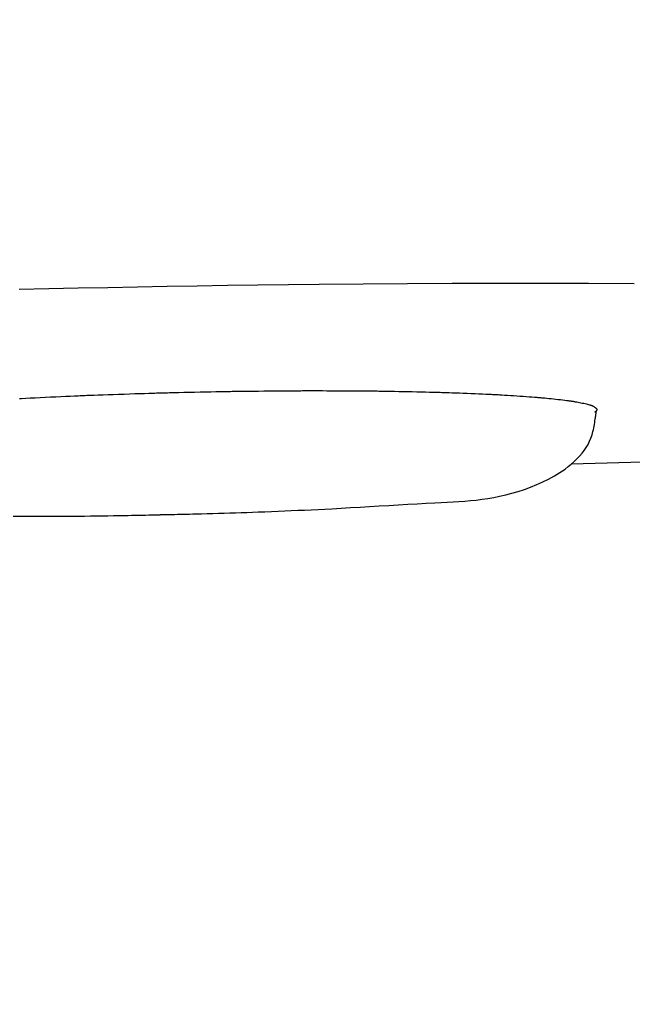
# Model space of a CAD drawing. Extents: x 0 to 2000, y 115 to 2915.
# Drawn here: x 705 to 713, y 2266 to 2279 of the extents above; entities that cross this region are included whole.
import ezdxf
from ezdxf.enums import TextEntityAlignment as Align

# ---------------------------------------------------------------- set-up
doc = ezdxf.new("R2010")
doc.units = 0
doc.header["$MEASUREMENT"] = 0
doc.layers.get('0').update_dxf_attribs({"linetype": 'CONTINUOUS'})
doc.layers.add('便座', color=7, linetype='CONTINUOUS')
doc.layers.add('寸法', color=7, linetype='CONTINUOUS')
doc.styles.add('EXCADDIM2', font='monotxt', dxfattribs={"width": 0.84, "bigfont": 'extfont'})
doc.styles.add('EXCADSTD', font='monotxt', dxfattribs={"bigfont": 'extfont'})
doc.styles.get("Standard").update_dxf_attribs({"font": 'monotxt', "bigfont": 'extfont'})
doc.dimstyles.get("Standard").update_dxf_attribs({"dimtxt": 0.18, "dimasz": 0.18, "dimexe": 0.18, "dimexo": 0.0625, "dimgap": 0.09, "dimtad": 0, "dimtih": 1, "dimtoh": 1, "dimdec": 4, "dimzin": 0, "dimtxsty": 'STANDARD', "dimcen": 0.09, "dimazin": 3, "dimtfac": 1, "dimtdec": 4, "dimtmove": 0, "dimatfit": 3, "dimtolj": 1, "dimtzin": 0})

# ---------------------------------------------------------------- blocks, each defined once
blk = doc.blocks.new('*D19')
at = {"layer": '便座', "color": 3, "linetype": 'CONTINUOUS'}
for p, q in [((1132.51458, 2468.000004), (1132.51458, 2168)), ((662.51458, 2379.500004), (662.51458, 2168)), ((692.51458, 2183), (662.51458, 2178)), ((1132.51458, 2178), (1102.51458, 2183)), ((662.51458, 2178), (1132.51458, 2178)), ((662.51458, 2178), (692.51458, 2173)), ((1102.51458, 2173), (1132.51458, 2178))]:
    blk.add_line(p, q, dxfattribs=at)
at = {"layer": '便座', "color": 2, "linetype": 'CONTINUOUS', "style": 'EXCADSTD', "width": 0.84}
blk.add_text('470', height=40, dxfattribs=at).set_placement((897.51458, 2183), align=Align.CENTER)
blk = doc.blocks.new('_EX_NORM')
at = {"color": 0, "linetype": 'CONTINUOUS'}
for q in [(-1, 0.166667), (-1, 0), (-1, -0.166667)]:
    blk.add_line((0, 0), q, dxfattribs=at)
blk = doc.blocks.new('*D26')
at = {"layer": '寸法', "color": 3, "linetype": 'CONTINUOUS'}
for p, q in [((410.06948, 2272.000004), (410.06948, 2110)), ((1132.51458, 2200), (1132.51458, 2110)), ((440.06948, 2125), (410.06948, 2120)), ((1132.51458, 2120), (1102.51458, 2125)), ((410.06948, 2120), (1132.51458, 2120)), ((410.06948, 2120), (440.06948, 2115)), ((1102.51458, 2115), (1132.51458, 2120))]:
    blk.add_line(p, q, dxfattribs=at)
at = {"layer": '寸法', "color": 2, "linetype": 'CONTINUOUS', "style": 'EXCADSTD', "width": 0.84}
blk.add_text('723', height=40, dxfattribs=at).set_placement((771.29203, 2125), align=Align.CENTER)

msp = doc.modelspace()

# ---------------------------------------------------------------- linework, layer by layer
at = {"layer": '便座', "color": 6, "linetype": 'CONTINUOUS'}
msp.add_line((712.488116, 2273.440036), (719.143765, 2273.606467), dxfattribs=at)
at = {"layer": '便座', "color": 6, "linetype": 'CONTINUOUS', "flags": 128}
for points in [[(713.314421, 2275.792308), (712.715057, 2275.794575), (712.118047, 2275.795728), (711.52414, 2275.795719), (710.934085, 2275.794499), (710.34863, 2275.792021), (709.768524, 2275.788235), (709.194516, 2275.783095), (708.791144, 2275.778612), (708.39095, 2275.773487), (707.993664, 2275.767785), (707.599015, 2275.761573), (707.206733, 2275.754913), (706.816548, 2275.747873), (706.428188, 2275.740517), (706.041385, 2275.73291), (705.655866, 2275.725117), (705.271362, 2275.717204)], [(712.797299, 2274.116527), (712.797781, 2274.116839), (712.799126, 2274.117721), (712.801182, 2274.119092), (712.803797, 2274.120872), (712.80682, 2274.12298), (712.8101, 2274.125334), (712.813483, 2274.127856), (712.81682, 2274.130463), (712.819957, 2274.133076), (712.822743, 2274.135613), (712.825027, 2274.137994), (712.825981, 2274.139159), (712.826762, 2274.140267), (712.82738, 2274.141326), (712.827843, 2274.142342), (712.828161, 2274.143325), (712.828341, 2274.144283), (712.828394, 2274.145222), (712.828327, 2274.146151), (712.828149, 2274.147079), (712.82787, 2274.148013), (712.827497, 2274.14896), (712.825583, 2274.152382), (712.82279, 2274.156008), (712.819238, 2274.159785), (712.815051, 2274.163656), (712.810348, 2274.167567), (712.805251, 2274.171463), (712.799882, 2274.175288), (712.794363, 2274.178986), (712.788814, 2274.182503), (712.783357, 2274.185784), (712.778113, 2274.188772), (712.773685, 2274.191163), (712.769478, 2274.193303), (712.765449, 2274.195223), (712.761551, 2274.196949), (712.757741, 2274.19851), (712.753971, 2274.199933), (712.750198, 2274.201246), (712.746376, 2274.202478), (712.74246, 2274.203656), (712.738404, 2274.204808), (712.734164, 2274.205962), (712.720452, 2274.209504), (712.705079, 2274.213246), (712.688366, 2274.217132), (712.670634, 2274.221103), (712.652205, 2274.225101), (712.633402, 2274.229067), (712.614545, 2274.232944), (712.595956, 2274.236672), (712.577958, 2274.240195), (712.560871, 2274.243453), (712.545018, 2274.246389), (712.535467, 2274.248108), (712.526473, 2274.249683), (712.51793, 2274.251134), (712.509734, 2274.252479), (712.50178, 2274.253735), (712.493964, 2274.254923), (712.486181, 2274.256061), (712.478326, 2274.257166), (712.470295, 2274.258258), (712.461983, 2274.259355), (712.453285, 2274.260476), (712.429966, 2274.263391), (712.404191, 2274.266507), (712.376464, 2274.269773), (712.347286, 2274.273135), (712.317161, 2274.27654), (712.286593, 2274.279935), (712.256083, 2274.283268), (712.226136, 2274.286486), (712.197254, 2274.289537), (712.169941, 2274.292366), (712.144699, 2274.294922), (712.130715, 2274.296307), (712.117504, 2274.297588), (712.104911, 2274.298781), (712.092784, 2274.2999), (712.080967, 2274.300959), (712.069308, 2274.301972), (712.057651, 2274.302955), (712.045843, 2274.303921), (712.033731, 2274.304886), (712.02116, 2274.305862), (712.007977, 2274.306866), (711.975272, 2274.309292), (711.93929, 2274.311886), (711.900729, 2274.314604), (711.860285, 2274.317401), (711.818657, 2274.320232), (711.776541, 2274.323051), (711.734634, 2274.325814), (711.693635, 2274.328476), (711.654239, 2274.330992), (711.617146, 2274.333316), (711.583052, 2274.335403), (711.565598, 2274.336449), (711.549092, 2274.337417), (711.533341, 2274.338321), (711.51815, 2274.33917), (711.503325, 2274.339975), (711.488672, 2274.340747), (711.473997, 2274.341497), (711.459105, 2274.342235), (711.443803, 2274.342973), (711.427896, 2274.343721), (711.41119, 2274.34449), (711.371195, 2274.346282), (711.327243, 2274.348194), (711.280176, 2274.350194), (711.230834, 2274.352248), (711.180057, 2274.354323), (711.128686, 2274.356388), (711.077562, 2274.358408), (711.027525, 2274.36035), (710.979415, 2274.362183), (710.934073, 2274.363872), (710.89234, 2274.365385), (710.871115, 2274.366135), (710.851007, 2274.366828), (710.831782, 2274.367472), (710.813205, 2274.368075), (710.795039, 2274.368644), (710.777052, 2274.369186), (710.759006, 2274.369709), (710.740667, 2274.370221), (710.7218, 2274.370728), (710.702171, 2274.371238), (710.681543, 2274.371758), (710.634299, 2274.372906), (710.582567, 2274.374114), (710.527329, 2274.37536), (710.46957, 2274.376626), (710.410273, 2274.377892), (710.350422, 2274.379137), (710.291, 2274.380342), (710.232993, 2274.381487), (710.177382, 2274.382552), (710.125152, 2274.383517), (710.077287, 2274.384363), (710.054172, 2274.384754), (710.032271, 2274.38511), (710.011325, 2274.385434), (709.991075, 2274.385731), (709.971262, 2274.386003), (709.951627, 2274.386254), (709.93191, 2274.386488), (709.911852, 2274.386708), (709.891194, 2274.386918), (709.869676, 2274.387121), (709.847039, 2274.38732), (709.795431, 2274.387737), (709.738852, 2274.388148), (709.678377, 2274.38855), (709.615081, 2274.388937), (709.550038, 2274.389303), (709.484323, 2274.389643), (709.419011, 2274.389952), (709.355176, 2274.390225), (709.293895, 2274.390457), (709.23624, 2274.390641), (709.183287, 2274.390773), (709.157544, 2274.39082), (709.133121, 2274.390851), (709.109732, 2274.390865), (709.087089, 2274.390861), (709.064907, 2274.39084), (709.042899, 2274.390801), (709.020778, 2274.390743), (708.998257, 2274.390667), (708.97505, 2274.390571), (708.95087, 2274.390456), (708.925431, 2274.390321), (708.869778, 2274.389987), (708.808996, 2274.389581), (708.744227, 2274.389112), (708.676617, 2274.38859), (708.607308, 2274.388024), (708.537444, 2274.387426), (708.46817, 2274.386805), (708.400629, 2274.386171), (708.335965, 2274.385534), (708.275322, 2274.384904), (708.219844, 2274.384292), (708.193999, 2274.383991), (708.169481, 2274.383692), (708.145999, 2274.383391), (708.12326, 2274.383085), (708.100972, 2274.382768), (708.078845, 2274.382436), (708.056585, 2274.382086), (708.0339, 2274.381712), (708.010499, 2274.381311), (707.98609, 2274.380877), (707.960381, 2274.380407), (707.903697, 2274.379336), (707.84165, 2274.378122), (707.775418, 2274.376792), (707.706175, 2274.37537), (707.635099, 2274.373881), (707.563364, 2274.37235), (707.492148, 2274.370803), (707.422625, 2274.369264), (707.355973, 2274.367759), (707.293366, 2274.366312), (707.235982, 2274.364949), (707.209106, 2274.364294), (707.183582, 2274.363659), (707.159111, 2274.363035), (707.13539, 2274.362414), (707.112118, 2274.361788), (707.088994, 2274.361149), (707.065717, 2274.360488), (707.041985, 2274.359796), (707.017496, 2274.359066), (706.991951, 2274.358289), (706.965047, 2274.357457), (706.908189, 2274.355664), (706.846198, 2274.353669), (706.780234, 2274.351512), (706.711455, 2274.349233), (706.641022, 2274.346869), (706.570094, 2274.344461), (706.499832, 2274.342049), (706.431395, 2274.339671), (706.365942, 2274.337366), (706.304634, 2274.335175), (706.248629, 2274.333136), (706.223329, 2274.332199), (706.199302, 2274.331297), (706.176261, 2274.330417), (706.153918, 2274.329549), (706.131984, 2274.32868), (706.110171, 2274.327799), (706.088192, 2274.326894), (706.065758, 2274.325954), (706.042582, 2274.324966), (706.018376, 2274.323919), (705.992851, 2274.322802), (705.938296, 2274.320379), (705.878667, 2274.31769), (705.815096, 2274.314789), (705.748713, 2274.311728), (705.680647, 2274.308559), (705.61203, 2274.305337), (705.543991, 2274.302113), (705.477661, 2274.29894), (705.41417, 2274.295872), (705.354649, 2274.29296), (705.300227, 2274.290258), (705.27575, 2274.289026)], [(707.114109, 2272.774237), (707.114783, 2272.77425), (707.116727, 2272.774288), (707.119832, 2272.774348), (707.123983, 2272.774428), (707.12907, 2272.774527), (707.13498, 2272.774641), (707.1416, 2272.774769), (707.148819, 2272.774909), (707.156525, 2272.775058), (707.164605, 2272.775214), (707.172947, 2272.775375), (707.203614, 2272.775969), (707.235998, 2272.7766), (707.269953, 2272.777269), (707.305331, 2272.777977), (707.341983, 2272.778724), (707.379762, 2272.779512), (707.41852, 2272.780342), (707.458109, 2272.781214), (707.498382, 2272.782129), (707.53919, 2272.783089), (707.580386, 2272.784094), (707.653251, 2272.785966), (707.726725, 2272.787969), (707.80068, 2272.790091), (707.874986, 2272.792322), (707.949514, 2272.79465), (708.024135, 2272.797064), (708.098719, 2272.799553), (708.173138, 2272.802106), (708.247263, 2272.804711), (708.320964, 2272.807358), (708.394112, 2272.810036), (708.48203, 2272.813316), (708.569185, 2272.816647), (708.65582, 2272.820049), (708.742175, 2272.823545), (708.828494, 2272.827156), (708.915017, 2272.830905), (709.001986, 2272.834812), (709.089644, 2272.838901), (709.178231, 2272.843191), (709.267989, 2272.847706), (709.359161, 2272.852467), (709.479732, 2272.859022), (709.602487, 2272.865935), (709.726827, 2272.873115), (709.852151, 2272.880468), (709.977859, 2272.887904), (710.103351, 2272.895329), (710.228027, 2272.902652), (710.351288, 2272.90978), (710.472532, 2272.916622), (710.591161, 2272.923084), (710.706573, 2272.929075), (710.787215, 2272.933085), (710.866196, 2272.937067), (710.943823, 2272.941284), (711.020401, 2272.946), (711.096238, 2272.951477), (711.17164, 2272.957979), (711.246913, 2272.965769), (711.322364, 2272.975109), (711.3983, 2272.986262), (711.475027, 2272.999492), (711.552851, 2273.015062), (711.632938, 2273.033436), (711.71399, 2273.054509), (711.795532, 2273.078314), (711.877089, 2273.104882), (711.958188, 2273.134244), (712.038353, 2273.166434), (712.117111, 2273.201482), (712.193987, 2273.23942), (712.268506, 2273.280281), (712.340195, 2273.324096), (712.408578, 2273.370897), (712.45027, 2273.402336), (712.490263, 2273.434963), (712.528397, 2273.46874), (712.564513, 2273.503627), (712.59845, 2273.539584), (712.63005, 2273.576571), (712.659153, 2273.614549), (712.685598, 2273.653476), (712.709227, 2273.693314), (712.72988, 2273.734023), (712.747397, 2273.775562), (712.755023, 2273.796865), (712.761892, 2273.818395), (712.768084, 2273.840177), (712.773685, 2273.862237), (712.778776, 2273.884598), (712.783442, 2273.907288), (712.787764, 2273.93033), (712.791827, 2273.95375), (712.795714, 2273.977573), (712.799507, 2274.001824), (712.803289, 2274.026529), (712.805233, 2274.039268), (712.807161, 2274.051899), (712.809036, 2274.064188), (712.810824, 2274.075904), (712.812488, 2274.086812), (712.813994, 2274.096682), (712.815306, 2274.105278), (712.816388, 2274.11237), (712.817205, 2274.117723), (712.817721, 2274.121106), (712.817901, 2274.122286)], [(705.191479, 2272.75363), (705.310083, 2272.75338), (705.427585, 2272.753292), (705.54361, 2272.753364), (705.657785, 2272.75359), (705.737839, 2272.753844), (705.816885, 2272.754179), (705.895045, 2272.754598), (705.972441, 2272.755105), (706.049194, 2272.755705), (706.125426, 2272.756401), (706.201258, 2272.757196), (706.276812, 2272.758096), (706.352209, 2272.759104), (706.427572, 2272.760224), (706.503021, 2272.761459), (706.550661, 2272.762298), (706.598263, 2272.763177), (706.645705, 2272.764091), (706.692866, 2272.765031), (706.739626, 2272.765991), (706.785863, 2272.766965), (706.831455, 2272.767945), (706.876282, 2272.768924), (706.920223, 2272.769896), (706.963156, 2272.770854), (707.00496, 2272.77179), (707.020198, 2272.772132), (707.03504, 2272.772465), (707.049263, 2272.772783), (707.062646, 2272.773083), (707.074966, 2272.77336), (707.086, 2272.773607), (707.095526, 2272.773821), (707.103323, 2272.773995), (707.109167, 2272.774126), (707.112837, 2272.774209), (707.114109, 2272.774237)]]:
    msp.add_lwpolyline(points, dxfattribs=at)

# ---------------------------------------------------------------- dimensions: what is measured, and where the dimension line sits
at = {"layer": '便座', "color": 3, "linetype": 'CONTINUOUS'}
dim = msp.add_linear_dim(base=(1132.51458, 2178), p1=(662.51458, 2386.500004), p2=(1132.51458, 2475.000004), dimstyle='STANDARD', override={"dimtxt": 40, "dimasz": 30, "dimexe": 10, "dimexo": 7, "dimgap": 5, "dimtad": 1, "dimjust": 0, "dimtih": 0, "dimtoh": 0, "dimdec": 1, "dimzin": 8, "dimtxsty": 'EXCADDIM2', "dimblk1": '_EX_NORM', "dimblk2": '_EX_NORM', "dimsah": 1, "dimse1": 0, "dimse2": 0, "dimclrd": 3, "dimclre": 3, "dimclrt": 2, "dimtmove": 2}, dxfattribs=at)
dim.commit()
dim.dimension.update_dxf_attribs({"geometry": '*D19', "text_midpoint": (897.51458, 2203), "dimtype": 160})
at = {"layer": '寸法', "color": 3, "linetype": 'CONTINUOUS'}
dim = msp.add_linear_dim(base=(1132.51458, 2120), p1=(410.06948, 2279.000004), p2=(1132.51458, 2207), text='723', dimstyle='STANDARD', override={"dimtxt": 40, "dimasz": 30, "dimexe": 10, "dimexo": 7, "dimgap": 5, "dimtad": 1, "dimjust": 0, "dimtih": 0, "dimtoh": 0, "dimdec": 1, "dimzin": 8, "dimtxsty": 'EXCADDIM2', "dimblk1": '_EX_NORM', "dimblk2": '_EX_NORM', "dimsah": 1, "dimse1": 0, "dimse2": 0, "dimclrd": 3, "dimclre": 3, "dimclrt": 2, "dimtmove": 2}, dxfattribs=at)
dim.commit()
dim.dimension.update_dxf_attribs({"geometry": '*D26', "text_midpoint": (771.29203, 2145), "dimtype": 160})

doc.saveas('drawing.dxf')
